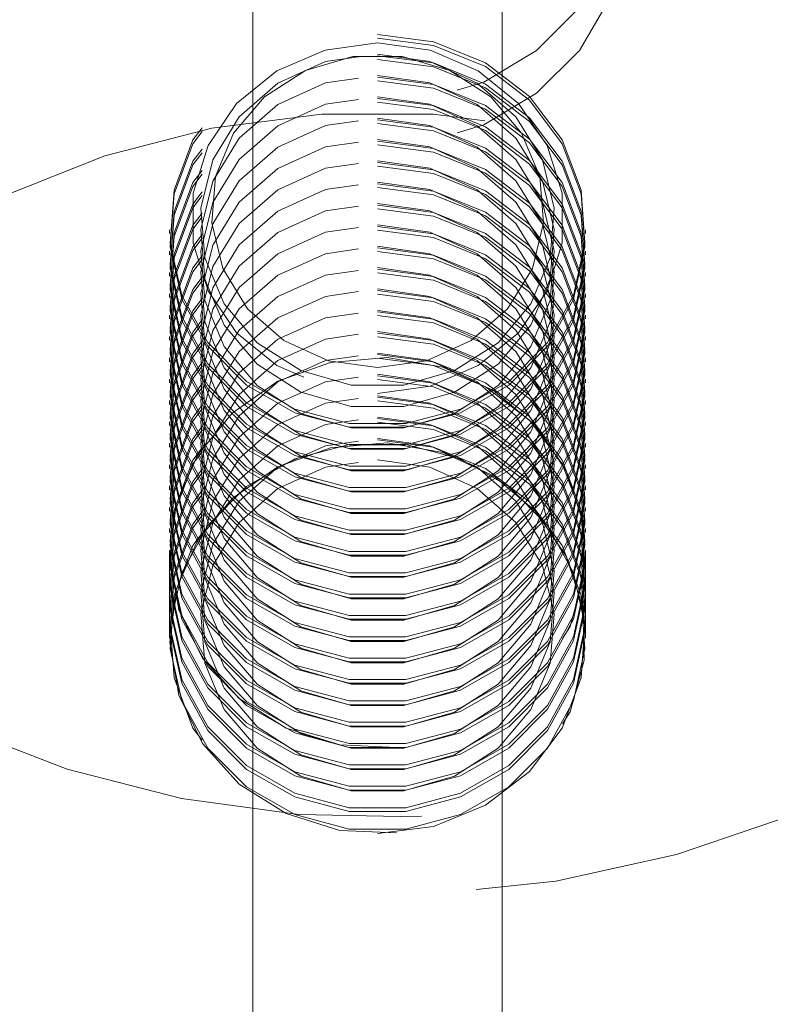
# Model space of a CAD drawing. Units: millimetres. Extents: x -279 to 561, y 34 to 536.
# Drawn here: x -157 to -156, y 449 to 450 of the extents above; entities that cross this region are included whole.
import ezdxf

# ---------------------------------------------------------------- set-up
doc = ezdxf.new("R2010")
doc.units = ezdxf.units.MM
doc.linetypes.add('HIDDEN', pattern=[1.905, 1.27, -0.635])

msp = doc.modelspace()

# ---------------------------------------------------------------- linework, layer by layer
at = {"color": 7, "linetype": 'Continuous', "lineweight": 15}
for p, q in [((-156.5305, 450.0977), (-156.5305, 444.3256)), ((-156.2305, 450.0977), (-156.2305, 444.3256))]:
    msp.add_line(p, q, dxfattribs=at)
at = {"color": 7, "linetype": 'HIDDEN', "lineweight": 0}
for p, q in [((-156.6305, 449.7671), (-156.6305, 449.7627)), ((-156.1305, 449.7627), (-156.1305, 449.7671)), ((-156.6305, 449.7415), (-156.6305, 449.737)), ((-156.1305, 449.737), (-156.1305, 449.7415)), ((-156.6305, 449.7158), (-156.6305, 449.7114)), ((-156.1305, 449.7114), (-156.1305, 449.7158)), ((-156.6305, 449.6902), (-156.6305, 449.6857)), ((-156.1305, 449.6857), (-156.1305, 449.6902)), ((-156.6305, 449.6645), (-156.6305, 449.66)), ((-156.1305, 449.66), (-156.1305, 449.6645)), ((-156.6305, 449.6389), (-156.6305, 449.6344)), ((-156.1305, 449.6344), (-156.1305, 449.6389)), ((-156.6305, 449.6132), (-156.6305, 449.6087)), ((-156.1305, 449.6087), (-156.1305, 449.6132)), ((-156.6305, 449.5876), (-156.6305, 449.5831)), ((-156.1305, 449.5831), (-156.1305, 449.5876)), ((-156.6305, 449.5619), (-156.6305, 449.5574)), ((-156.1305, 449.5574), (-156.1305, 449.5619)), ((-156.6305, 449.5362), (-156.6305, 449.5318)), ((-156.1305, 449.5318), (-156.1305, 449.5362)), ((-156.6305, 449.5106), (-156.6305, 449.5061)), ((-156.1305, 449.5061), (-156.1305, 449.5106)), ((-156.6305, 449.4849), (-156.6305, 449.4805)), ((-156.1305, 449.4805), (-156.1305, 449.4849)), ((-156.6305, 449.4593), (-156.6305, 449.4548)), ((-156.1305, 449.4548), (-156.1305, 449.4593)), ((-156.6305, 449.4336), (-156.6305, 449.4292)), ((-156.1305, 449.4292), (-156.1305, 449.4336)), ((-156.6305, 449.408), (-156.6305, 449.4035)), ((-156.1305, 449.4035), (-156.1305, 449.408)), ((-156.6305, 449.3823), (-156.6305, 449.3779)), ((-156.1305, 449.3779), (-156.1305, 449.3823)), ((-156.6305, 449.3791), (-156.6305, 449.2764)), ((-156.1305, 449.2764), (-156.1305, 449.3791)), ((-156.6305, 449.3567), (-156.6305, 449.3522)), ((-156.1305, 449.3522), (-156.1305, 449.3567)), ((-156.6305, 449.331), (-156.6305, 449.3266)), ((-156.1305, 449.3266), (-156.1305, 449.331)), ((-156.6305, 449.3054), (-156.6305, 449.3009)), ((-156.1305, 449.3009), (-156.1305, 449.3054)), ((-156.6305, 449.2797), (-156.6305, 449.2764)), ((-156.1305, 449.2764), (-156.1305, 449.2797))]:
    msp.add_line(p, q, dxfattribs=at)
at = {"color": 7, "linetype": 'HIDDEN', "lineweight": 0, "flags": 128}
for points in [[(-156.7766, 451.1706), (-156.9072, 451.1171), (-157.0299, 451.049), (-157.1427, 450.9671), (-157.244, 450.8729), (-157.3322, 450.7677), (-157.4059, 450.6531), (-157.4641, 450.5309), (-157.5059, 450.4028), (-157.5306, 450.2709), (-157.5379, 450.1372), (-157.5276, 450.0036), (-157.5, 449.8723), (-157.4554, 449.7451), (-157.3944, 449.624), (-157.3182, 449.5109), (-157.2277, 449.4074), (-157.1243, 449.3152), (-157.0097, 449.2356), (-156.8855, 449.1699), (-156.7537, 449.119), (-156.6162, 449.0837), (-156.4752, 449.0646), (-156.3327, 449.0618), (-156.1909, 449.0756), (-156.0521, 449.1056), (-155.9181, 449.1514), (-155.7912, 449.2124), (-155.6733, 449.2875), (-155.566, 449.3757), (-155.4711, 449.4756), (-155.39, 449.5857), (-155.3239, 449.7044), (-155.2738, 449.8297), (-155.2405, 449.96), (-155.2245, 450.093), (-155.226, 450.2269), (-155.245, 450.3597), (-155.2812, 450.4892), (-155.3341, 450.6135), (-155.4028, 450.7309), (-155.4863, 450.8393), (-155.5835, 450.9374), (-155.6926, 451.0234), (-155.8123, 451.0962), (-155.9405, 451.1547), (-156.0754, 451.1978), (-156.2149, 451.2251), (-156.357, 451.2361), (-156.4993, 451.2305), (-156.6399, 451.2086), (-156.7766, 451.1706)], [(-156.6805, 450.1999), (-156.671, 450.27), (-156.6434, 450.3357), (-156.5992, 450.3929), (-156.5412, 450.4379), (-156.4732, 450.468), (-156.3993, 450.4813), (-156.3243, 450.4768), (-156.2527, 450.455), (-156.1892, 450.4171), (-156.1378, 450.3656), (-156.1015, 450.3037), (-156.0828, 450.2352), (-156.0828, 450.1646), (-156.1015, 450.0961), (-156.1378, 450.0342), (-156.1892, 449.9827), (-156.2527, 449.9448), (-156.3243, 449.923), (-156.3993, 449.9185), (-156.4732, 449.9318), (-156.5412, 449.9619), (-156.5992, 450.0069), (-156.6434, 450.0641), (-156.671, 450.1298), (-156.6805, 450.1999)], [(-156.6805, 450.1486), (-156.671, 450.2187), (-156.6434, 450.2844), (-156.5992, 450.3416), (-156.5412, 450.3866), (-156.4732, 450.4167), (-156.3993, 450.4299), (-156.3243, 450.4255), (-156.2527, 450.4037), (-156.1892, 450.3658), (-156.1378, 450.3143), (-156.1015, 450.2524), (-156.0828, 450.1839), (-156.0828, 450.1133), (-156.1015, 450.0448), (-156.1378, 449.9829), (-156.1892, 449.9314), (-156.2527, 449.8935), (-156.3243, 449.8717), (-156.3993, 449.8672), (-156.4732, 449.8805), (-156.5412, 449.9106), (-156.5992, 449.9556), (-156.6434, 450.0128), (-156.671, 450.0785), (-156.6805, 450.1486)], [(-157.6305, 450.0197), (-157.6126, 449.9126), (-157.5743, 449.7773), (-157.5192, 449.6472), (-157.4481, 449.5242), (-157.362, 449.4099), (-157.2621, 449.306), (-157.1499, 449.2139), (-157.0268, 449.135), (-156.8947, 449.0703), (-156.7554, 449.0207), (-156.6108, 448.9869), (-156.463, 448.9695), (-156.314, 448.9686), (-156.1659, 448.9843), (-156.0209, 449.0163), (-155.8809, 449.0642), (-155.7479, 449.1273), (-155.6238, 449.2048), (-155.5103, 449.2955), (-155.4091, 449.3982), (-155.3214, 449.5114), (-155.2487, 449.6336), (-155.1918, 449.763), (-155.1516, 449.8978), (-155.1305, 450.0197)], [(-156.3805, 450.002), (-156.313, 449.9933), (-156.2506, 449.9678), (-156.1978, 449.9275), (-156.1585, 449.8752), (-156.1357, 449.8149), (-156.1311, 449.7511), (-156.1449, 449.6884), (-156.1762, 449.6316), (-156.2227, 449.5849), (-156.2809, 449.5516), (-156.3464, 449.5344), (-156.4145, 449.5344), (-156.4801, 449.5516), (-156.5382, 449.5849), (-156.5847, 449.6316), (-156.616, 449.6884), (-156.6299, 449.7511), (-156.6252, 449.8149), (-156.6024, 449.8752), (-156.5632, 449.9275), (-156.5104, 449.9678), (-156.4479, 449.9933), (-156.3805, 450.002)], [(-156.3805, 449.9976), (-156.313, 449.9889), (-156.2506, 449.9634), (-156.1978, 449.923), (-156.1585, 449.8707), (-156.1357, 449.8104), (-156.1311, 449.7466), (-156.1449, 449.684), (-156.1762, 449.6272), (-156.2227, 449.5804), (-156.2809, 449.5472), (-156.3464, 449.5299), (-156.4145, 449.5299), (-156.4801, 449.5472), (-156.5382, 449.5804), (-156.5847, 449.6272), (-156.616, 449.684), (-156.6299, 449.7466), (-156.6252, 449.8104), (-156.6024, 449.8707), (-156.5632, 449.923), (-156.5104, 449.9634), (-156.4479, 449.9889), (-156.3805, 449.9976)], [(-156.3805, 449.5706), (-156.3173, 449.5792), (-156.2593, 449.6041), (-156.2111, 449.6433), (-156.1766, 449.6937), (-156.1586, 449.7513), (-156.1586, 449.8112), (-156.1766, 449.8687), (-156.2111, 449.9191), (-156.2593, 449.9584), (-156.3173, 449.9833), (-156.3805, 449.9918), (-156.4436, 449.9833), (-156.5016, 449.9584), (-156.5499, 449.9191), (-156.5843, 449.8687), (-156.6023, 449.8112), (-156.6023, 449.7513), (-156.5843, 449.6937), (-156.5499, 449.6433), (-156.5016, 449.6041), (-156.4436, 449.5792), (-156.3805, 449.5706)], [(-156.3805, 449.9764), (-156.313, 449.9677), (-156.2506, 449.9422), (-156.1978, 449.9018), (-156.1585, 449.8495), (-156.1357, 449.7893), (-156.1311, 449.7254), (-156.1449, 449.6628), (-156.1762, 449.606), (-156.2227, 449.5592), (-156.2809, 449.526), (-156.3464, 449.5087), (-156.4145, 449.5087), (-156.4801, 449.526), (-156.5382, 449.5592), (-156.5847, 449.606), (-156.616, 449.6628), (-156.6299, 449.7254), (-156.6252, 449.7893), (-156.6024, 449.8495), (-156.5632, 449.9018), (-156.5104, 449.9422), (-156.4479, 449.9677), (-156.3805, 449.9764)], [(-156.3805, 449.9783), (-156.3177, 449.9694), (-156.2605, 449.9435), (-156.214, 449.9029), (-156.1823, 449.8513), (-156.1681, 449.7931), (-156.1729, 449.7336), (-156.1961, 449.6781), (-156.2356, 449.6315), (-156.2881, 449.5979), (-156.3487, 449.5803), (-156.4122, 449.5803), (-156.4729, 449.5979), (-156.5253, 449.6315), (-156.5649, 449.6781), (-156.5881, 449.7336), (-156.5928, 449.7931), (-156.5787, 449.8513), (-156.5469, 449.9029), (-156.5004, 449.9435), (-156.4432, 449.9694), (-156.3805, 449.9783)], [(-156.3805, 449.6015), (-156.3215, 449.6099), (-156.2678, 449.6342), (-156.2241, 449.6723), (-156.1943, 449.7208), (-156.181, 449.7754), (-156.1855, 449.8313), (-156.2073, 449.8834), (-156.2444, 449.9272), (-156.2937, 449.9588), (-156.3507, 449.9753), (-156.4103, 449.9753), (-156.4673, 449.9588), (-156.5165, 449.9272), (-156.5537, 449.8834), (-156.5755, 449.8313), (-156.5799, 449.7754), (-156.5666, 449.7208), (-156.5368, 449.6723), (-156.4931, 449.6342), (-156.4394, 449.6099), (-156.3805, 449.6015)], [(-156.3805, 449.9719), (-156.313, 449.9632), (-156.2506, 449.9377), (-156.1978, 449.8973), (-156.1585, 449.8451), (-156.1357, 449.7848), (-156.1311, 449.721), (-156.1449, 449.6583), (-156.1762, 449.6015), (-156.2227, 449.5548), (-156.2809, 449.5215), (-156.3464, 449.5043), (-156.4145, 449.5043), (-156.4801, 449.5215), (-156.5382, 449.5548), (-156.5847, 449.6015), (-156.616, 449.6583), (-156.6299, 449.721), (-156.6252, 449.7848), (-156.6024, 449.8451), (-156.5632, 449.8973), (-156.5104, 449.9377), (-156.4479, 449.9632), (-156.3805, 449.9719)], [(-156.3805, 449.9507), (-156.313, 449.942), (-156.2506, 449.9165), (-156.1978, 449.8762), (-156.1585, 449.8239), (-156.1357, 449.7636), (-156.1311, 449.6998), (-156.1449, 449.6371), (-156.1762, 449.5803), (-156.2227, 449.5336), (-156.2809, 449.5003), (-156.3464, 449.4831), (-156.4145, 449.4831), (-156.4801, 449.5003), (-156.5382, 449.5336), (-156.5847, 449.5803), (-156.616, 449.6371), (-156.6299, 449.6998), (-156.6252, 449.7636), (-156.6024, 449.8239), (-156.5632, 449.8762), (-156.5104, 449.9165), (-156.4479, 449.942), (-156.3805, 449.9507)], [(-156.3805, 449.9526), (-156.3177, 449.9437), (-156.2605, 449.9178), (-156.214, 449.8773), (-156.1823, 449.8256), (-156.1681, 449.7675), (-156.1729, 449.708), (-156.1961, 449.6525), (-156.2356, 449.6058), (-156.2881, 449.5722), (-156.3487, 449.5547), (-156.4122, 449.5547), (-156.4729, 449.5722), (-156.5253, 449.6058), (-156.5649, 449.6525), (-156.5881, 449.708), (-156.5928, 449.7675), (-156.5787, 449.8256), (-156.5469, 449.8773), (-156.5004, 449.9178), (-156.4432, 449.9437), (-156.3805, 449.9526)], [(-156.3805, 449.9463), (-156.313, 449.9376), (-156.2506, 449.9121), (-156.1978, 449.8717), (-156.1585, 449.8194), (-156.1357, 449.7591), (-156.1311, 449.6953), (-156.1449, 449.6327), (-156.1762, 449.5759), (-156.2227, 449.5291), (-156.2809, 449.4959), (-156.3464, 449.4786), (-156.4145, 449.4786), (-156.4801, 449.4959), (-156.5382, 449.5291), (-156.5847, 449.5759), (-156.616, 449.6327), (-156.6299, 449.6953), (-156.6252, 449.7591), (-156.6024, 449.8194), (-156.5632, 449.8717), (-156.5104, 449.9121), (-156.4479, 449.9376), (-156.3805, 449.9463)], [(-156.3805, 449.927), (-156.3177, 449.9181), (-156.2605, 449.8922), (-156.214, 449.8516), (-156.1823, 449.8), (-156.1681, 449.7418), (-156.1729, 449.6823), (-156.1961, 449.6268), (-156.2356, 449.5802), (-156.2881, 449.5466), (-156.3487, 449.529), (-156.4122, 449.529), (-156.4729, 449.5466), (-156.5253, 449.5802), (-156.5649, 449.6268), (-156.5881, 449.6823), (-156.5928, 449.7418), (-156.5787, 449.8), (-156.5469, 449.8516), (-156.5004, 449.8922), (-156.4432, 449.9181), (-156.3805, 449.927)], [(-156.3805, 449.9251), (-156.313, 449.9164), (-156.2506, 449.8909), (-156.1978, 449.8505), (-156.1585, 449.7982), (-156.1357, 449.738), (-156.1311, 449.6741), (-156.1449, 449.6115), (-156.1762, 449.5547), (-156.2227, 449.5079), (-156.2809, 449.4747), (-156.3464, 449.4574), (-156.4145, 449.4574), (-156.4801, 449.4747), (-156.5382, 449.5079), (-156.5847, 449.5547), (-156.616, 449.6115), (-156.6299, 449.6741), (-156.6252, 449.738), (-156.6024, 449.7982), (-156.5632, 449.8505), (-156.5104, 449.8909), (-156.4479, 449.9164), (-156.3805, 449.9251)], [(-156.3805, 449.9206), (-156.313, 449.9119), (-156.2506, 449.8864), (-156.1978, 449.846), (-156.1585, 449.7938), (-156.1357, 449.7335), (-156.1311, 449.6697), (-156.1449, 449.607), (-156.1762, 449.5502), (-156.2227, 449.5035), (-156.2809, 449.4702), (-156.3464, 449.453), (-156.4145, 449.453), (-156.4801, 449.4702), (-156.5382, 449.5035), (-156.5847, 449.5502), (-156.616, 449.607), (-156.6299, 449.6697), (-156.6252, 449.7335), (-156.6024, 449.7938), (-156.5632, 449.846), (-156.5104, 449.8864), (-156.4479, 449.9119), (-156.3805, 449.9206)], [(-156.3805, 448.0289), (-156.5138, 448.0373), (-156.6447, 448.0623), (-156.7709, 448.1035), (-156.8901, 448.1601), (-157.0002, 448.2312), (-157.0993, 448.3154), (-157.1855, 448.4112), (-157.2574, 448.517), (-157.3137, 448.6309), (-157.3532, 448.7508), (-157.3755, 448.8746), (-157.3799, 449), (-157.3665, 449.1249), (-157.3356, 449.247), (-157.2876, 449.3642), (-157.2234, 449.4743), (-157.1441, 449.5753), (-157.0513, 449.6656), (-156.9464, 449.7433), (-156.8315, 449.8073), (-156.7085, 449.8563), (-156.5797, 449.8895), (-156.4473, 449.9062), (-156.3137, 449.9062), (-156.1813, 449.8895), (-156.0524, 449.8563), (-155.9295, 449.8073), (-155.8145, 449.7433), (-155.7097, 449.6656), (-155.6168, 449.5753), (-155.5376, 449.4743), (-155.4734, 449.3642), (-155.4254, 449.247), (-155.3944, 449.1249), (-155.381, 449), (-155.3855, 448.8746), (-155.4077, 448.7508), (-155.4473, 448.6309), (-155.5035, 448.517), (-155.5754, 448.4112), (-155.6617, 448.3154), (-155.7607, 448.2312), (-155.8709, 448.1601), (-155.9901, 448.1035), (-156.1163, 448.0623), (-156.2472, 448.0373), (-156.3805, 448.0289)], [(-156.3805, 449.8994), (-156.313, 449.8907), (-156.2506, 449.8652), (-156.1978, 449.8249), (-156.1585, 449.7726), (-156.1357, 449.7123), (-156.1311, 449.6485), (-156.1449, 449.5858), (-156.1762, 449.529), (-156.2227, 449.4823), (-156.2809, 449.449), (-156.3464, 449.4318), (-156.4145, 449.4318), (-156.4801, 449.449), (-156.5382, 449.4823), (-156.5847, 449.529), (-156.616, 449.5858), (-156.6299, 449.6485), (-156.6252, 449.7123), (-156.6024, 449.7726), (-156.5632, 449.8249), (-156.5104, 449.8652), (-156.4479, 449.8907), (-156.3805, 449.8994)], [(-156.3805, 449.895), (-156.313, 449.8863), (-156.2506, 449.8608), (-156.1978, 449.8204), (-156.1585, 449.7681), (-156.1357, 449.7078), (-156.1311, 449.644), (-156.1449, 449.5814), (-156.1762, 449.5246), (-156.2227, 449.4778), (-156.2809, 449.4446), (-156.3464, 449.4273), (-156.4145, 449.4273), (-156.4801, 449.4446), (-156.5382, 449.4778), (-156.5847, 449.5246), (-156.616, 449.5814), (-156.6299, 449.644), (-156.6252, 449.7078), (-156.6024, 449.7681), (-156.5632, 449.8204), (-156.5104, 449.8608), (-156.4479, 449.8863), (-156.3805, 449.895)], [(-156.3805, 449.9013), (-156.3177, 449.8924), (-156.2605, 449.8665), (-156.214, 449.826), (-156.1823, 449.7743), (-156.1681, 449.7162), (-156.1729, 449.6567), (-156.1961, 449.6012), (-156.2356, 449.5545), (-156.2881, 449.5209), (-156.3487, 449.5034), (-156.4122, 449.5034), (-156.4729, 449.5209), (-156.5253, 449.5545), (-156.5649, 449.6012), (-156.5881, 449.6567), (-156.5928, 449.7162), (-156.5787, 449.7743), (-156.5469, 449.826), (-156.5004, 449.8665), (-156.4432, 449.8924), (-156.3805, 449.9013)], [(-156.3805, 449.8738), (-156.313, 449.8651), (-156.2506, 449.8396), (-156.1978, 449.7992), (-156.1585, 449.7469), (-156.1357, 449.6867), (-156.1311, 449.6228), (-156.1449, 449.5602), (-156.1762, 449.5034), (-156.2227, 449.4566), (-156.2809, 449.4234), (-156.3464, 449.4061), (-156.4145, 449.4061), (-156.4801, 449.4234), (-156.5382, 449.4566), (-156.5847, 449.5034), (-156.616, 449.5602), (-156.6299, 449.6228), (-156.6252, 449.6867), (-156.6024, 449.7469), (-156.5632, 449.7992), (-156.5104, 449.8396), (-156.4479, 449.8651), (-156.3805, 449.8738)], [(-156.3805, 449.8693), (-156.313, 449.8606), (-156.2506, 449.8351), (-156.1978, 449.7947), (-156.1585, 449.7425), (-156.1357, 449.6822), (-156.1311, 449.6184), (-156.1449, 449.5557), (-156.1762, 449.4989), (-156.2227, 449.4522), (-156.2809, 449.4189), (-156.3464, 449.4017), (-156.4145, 449.4017), (-156.4801, 449.4189), (-156.5382, 449.4522), (-156.5847, 449.4989), (-156.616, 449.5557), (-156.6299, 449.6184), (-156.6252, 449.6822), (-156.6024, 449.7425), (-156.5632, 449.7947), (-156.5104, 449.8351), (-156.4479, 449.8606), (-156.3805, 449.8693)], [(-156.3805, 449.8756), (-156.3177, 449.8668), (-156.2605, 449.8409), (-156.214, 449.8003), (-156.1823, 449.7487), (-156.1681, 449.6905), (-156.1729, 449.631), (-156.1961, 449.5755), (-156.2356, 449.5289), (-156.2881, 449.4953), (-156.3487, 449.4777), (-156.4122, 449.4777), (-156.4729, 449.4953), (-156.5253, 449.5289), (-156.5649, 449.5755), (-156.5881, 449.631), (-156.5928, 449.6905), (-156.5787, 449.7487), (-156.5469, 449.8003), (-156.5004, 449.8409), (-156.4432, 449.8668), (-156.3805, 449.8756)], [(-156.3805, 449.8481), (-156.313, 449.8394), (-156.2506, 449.8139), (-156.1978, 449.7736), (-156.1585, 449.7213), (-156.1357, 449.661), (-156.1311, 449.5972), (-156.1449, 449.5345), (-156.1762, 449.4777), (-156.2227, 449.431), (-156.2809, 449.3977), (-156.3464, 449.3805), (-156.4145, 449.3805), (-156.4801, 449.3977), (-156.5382, 449.431), (-156.5847, 449.4777), (-156.616, 449.5345), (-156.6299, 449.5972), (-156.6252, 449.661), (-156.6024, 449.7213), (-156.5632, 449.7736), (-156.5104, 449.8139), (-156.4479, 449.8394), (-156.3805, 449.8481)], [(-156.3805, 449.8437), (-156.313, 449.835), (-156.2506, 449.8095), (-156.1978, 449.7691), (-156.1585, 449.7168), (-156.1357, 449.6565), (-156.1311, 449.5927), (-156.1449, 449.5301), (-156.1762, 449.4733), (-156.2227, 449.4265), (-156.2809, 449.3933), (-156.3464, 449.376), (-156.4145, 449.376), (-156.4801, 449.3933), (-156.5382, 449.4265), (-156.5847, 449.4733), (-156.616, 449.5301), (-156.6299, 449.5927), (-156.6252, 449.6565), (-156.6024, 449.7168), (-156.5632, 449.7691), (-156.5104, 449.8095), (-156.4479, 449.835), (-156.3805, 449.8437)], [(-156.3805, 449.85), (-156.3177, 449.8411), (-156.2605, 449.8152), (-156.214, 449.7747), (-156.1823, 449.723), (-156.1681, 449.6649), (-156.1729, 449.6054), (-156.1961, 449.5499), (-156.2356, 449.5032), (-156.2881, 449.4696), (-156.3487, 449.4521), (-156.4122, 449.4521), (-156.4729, 449.4696), (-156.5253, 449.5032), (-156.5649, 449.5499), (-156.5881, 449.6054), (-156.5928, 449.6649), (-156.5787, 449.723), (-156.5469, 449.7747), (-156.5004, 449.8152), (-156.4432, 449.8411), (-156.3805, 449.85)], [(-156.3805, 449.8225), (-156.313, 449.8138), (-156.2506, 449.7883), (-156.1978, 449.7479), (-156.1585, 449.6956), (-156.1357, 449.6353), (-156.1311, 449.5715), (-156.1449, 449.5089), (-156.1762, 449.4521), (-156.2227, 449.4053), (-156.2809, 449.3721), (-156.3464, 449.3548), (-156.4145, 449.3548), (-156.4801, 449.3721), (-156.5382, 449.4053), (-156.5847, 449.4521), (-156.616, 449.5089), (-156.6299, 449.5715), (-156.6252, 449.6353), (-156.6024, 449.6956), (-156.5632, 449.7479), (-156.5104, 449.7883), (-156.4479, 449.8138), (-156.3805, 449.8225)], [(-156.3805, 449.8243), (-156.3177, 449.8155), (-156.2605, 449.7896), (-156.214, 449.749), (-156.1823, 449.6974), (-156.1681, 449.6392), (-156.1729, 449.5797), (-156.1961, 449.5242), (-156.2356, 449.4776), (-156.2881, 449.444), (-156.3487, 449.4264), (-156.4122, 449.4264), (-156.4729, 449.444), (-156.5253, 449.4776), (-156.5649, 449.5242), (-156.5881, 449.5797), (-156.5928, 449.6392), (-156.5787, 449.6974), (-156.5469, 449.749), (-156.5004, 449.7896), (-156.4432, 449.8155), (-156.3805, 449.8243)], [(-156.3805, 449.818), (-156.313, 449.8093), (-156.2506, 449.7838), (-156.1978, 449.7434), (-156.1585, 449.6912), (-156.1357, 449.6309), (-156.1311, 449.5671), (-156.1449, 449.5044), (-156.1762, 449.4476), (-156.2227, 449.4009), (-156.2809, 449.3676), (-156.3464, 449.3504), (-156.4145, 449.3504), (-156.4801, 449.3676), (-156.5382, 449.4009), (-156.5847, 449.4476), (-156.616, 449.5044), (-156.6299, 449.5671), (-156.6252, 449.6309), (-156.6024, 449.6912), (-156.5632, 449.7434), (-156.5104, 449.7838), (-156.4479, 449.8093), (-156.3805, 449.818)], [(-156.3805, 449.7968), (-156.313, 449.7881), (-156.2506, 449.7626), (-156.1978, 449.7222), (-156.1585, 449.67), (-156.1357, 449.6097), (-156.1311, 449.5459), (-156.1449, 449.4832), (-156.1762, 449.4264), (-156.2227, 449.3797), (-156.2809, 449.3464), (-156.3464, 449.3292), (-156.4145, 449.3292), (-156.4801, 449.3464), (-156.5382, 449.3797), (-156.5847, 449.4264), (-156.616, 449.4832), (-156.6299, 449.5459), (-156.6252, 449.6097), (-156.6024, 449.67), (-156.5632, 449.7222), (-156.5104, 449.7626), (-156.4479, 449.7881), (-156.3805, 449.7968)], [(-156.3805, 449.7987), (-156.3177, 449.7898), (-156.2605, 449.7639), (-156.214, 449.7234), (-156.1823, 449.6717), (-156.1681, 449.6136), (-156.1729, 449.5541), (-156.1961, 449.4986), (-156.2356, 449.4519), (-156.2881, 449.4183), (-156.3487, 449.4008), (-156.4122, 449.4008), (-156.4729, 449.4183), (-156.5253, 449.4519), (-156.5649, 449.4986), (-156.5881, 449.5541), (-156.5928, 449.6136), (-156.5787, 449.6717), (-156.5469, 449.7234), (-156.5004, 449.7639), (-156.4432, 449.7898), (-156.3805, 449.7987)], [(-156.3805, 449.7924), (-156.313, 449.7837), (-156.2506, 449.7582), (-156.1978, 449.7178), (-156.1585, 449.6655), (-156.1357, 449.6052), (-156.1311, 449.5414), (-156.1449, 449.4788), (-156.1762, 449.422), (-156.2227, 449.3752), (-156.2809, 449.342), (-156.3464, 449.3247), (-156.4145, 449.3247), (-156.4801, 449.342), (-156.5382, 449.3752), (-156.5847, 449.422), (-156.616, 449.4788), (-156.6299, 449.5414), (-156.6252, 449.6052), (-156.6024, 449.6655), (-156.5632, 449.7178), (-156.5104, 449.7582), (-156.4479, 449.7837), (-156.3805, 449.7924)], [(-156.3805, 449.773), (-156.3177, 449.7642), (-156.2605, 449.7383), (-156.214, 449.6977), (-156.1823, 449.6461), (-156.1681, 449.5879), (-156.1729, 449.5284), (-156.1961, 449.4729), (-156.2356, 449.4263), (-156.2881, 449.3927), (-156.3487, 449.3751), (-156.4122, 449.3751), (-156.4729, 449.3927), (-156.5253, 449.4263), (-156.5649, 449.4729), (-156.5881, 449.5284), (-156.5928, 449.5879), (-156.5787, 449.6461), (-156.5469, 449.6977), (-156.5004, 449.7383), (-156.4432, 449.7642), (-156.3805, 449.773)], [(-156.3805, 449.7712), (-156.313, 449.7625), (-156.2506, 449.737), (-156.1978, 449.6966), (-156.1585, 449.6443), (-156.1357, 449.584), (-156.1311, 449.5202), (-156.1449, 449.4576), (-156.1762, 449.4008), (-156.2227, 449.354), (-156.2809, 449.3208), (-156.3464, 449.3035), (-156.4145, 449.3035), (-156.4801, 449.3208), (-156.5382, 449.354), (-156.5847, 449.4008), (-156.616, 449.4576), (-156.6299, 449.5202), (-156.6252, 449.584), (-156.6024, 449.6443), (-156.5632, 449.6966), (-156.5104, 449.737), (-156.4479, 449.7625), (-156.3805, 449.7712)], [(-156.3805, 449.7667), (-156.313, 449.758), (-156.2506, 449.7325), (-156.1978, 449.6921), (-156.1585, 449.6399), (-156.1357, 449.5796), (-156.1311, 449.5158), (-156.1449, 449.4531), (-156.1762, 449.3963), (-156.2227, 449.3496), (-156.2809, 449.3163), (-156.3464, 449.2991), (-156.4145, 449.2991), (-156.4801, 449.3163), (-156.5382, 449.3496), (-156.5847, 449.3963), (-156.616, 449.4531), (-156.6299, 449.5158), (-156.6252, 449.5796), (-156.6024, 449.6399), (-156.5632, 449.6921), (-156.5104, 449.7325), (-156.4479, 449.758), (-156.3805, 449.7667)], [(-156.3805, 449.7455), (-156.313, 449.7368), (-156.2506, 449.7113), (-156.1978, 449.6709), (-156.1585, 449.6187), (-156.1357, 449.5584), (-156.1311, 449.4946), (-156.1449, 449.4319), (-156.1762, 449.3751), (-156.2227, 449.3284), (-156.2809, 449.2951), (-156.3464, 449.2779), (-156.4145, 449.2779), (-156.4801, 449.2951), (-156.5382, 449.3284), (-156.5847, 449.3751), (-156.616, 449.4319), (-156.6299, 449.4946), (-156.6252, 449.5584), (-156.6024, 449.6187), (-156.5632, 449.6709), (-156.5104, 449.7113), (-156.4479, 449.7368), (-156.3805, 449.7455)], [(-156.3805, 449.7411), (-156.313, 449.7323), (-156.2506, 449.7069), (-156.1978, 449.6665), (-156.1585, 449.6142), (-156.1357, 449.5539), (-156.1311, 449.4901), (-156.1449, 449.4275), (-156.1762, 449.3707), (-156.2227, 449.3239), (-156.2809, 449.2907), (-156.3464, 449.2734), (-156.4145, 449.2734), (-156.4801, 449.2907), (-156.5382, 449.3239), (-156.5847, 449.3707), (-156.616, 449.4275), (-156.6299, 449.4901), (-156.6252, 449.5539), (-156.6024, 449.6142), (-156.5632, 449.6665), (-156.5104, 449.7069), (-156.4479, 449.7323), (-156.3805, 449.7411)], [(-156.3805, 449.7474), (-156.3177, 449.7385), (-156.2605, 449.7126), (-156.214, 449.6721), (-156.1823, 449.6204), (-156.1681, 449.5623), (-156.1729, 449.5028), (-156.1961, 449.4473), (-156.2356, 449.4006), (-156.2881, 449.367), (-156.3487, 449.3495), (-156.4122, 449.3495), (-156.4729, 449.367), (-156.5253, 449.4006), (-156.5649, 449.4473), (-156.5881, 449.5028), (-156.5928, 449.5623), (-156.5787, 449.6204), (-156.5469, 449.6721), (-156.5004, 449.7126), (-156.4432, 449.7385), (-156.3805, 449.7474)], [(-156.3805, 449.7199), (-156.313, 449.7112), (-156.2506, 449.6857), (-156.1978, 449.6453), (-156.1585, 449.593), (-156.1357, 449.5327), (-156.1311, 449.4689), (-156.1449, 449.4063), (-156.1762, 449.3495), (-156.2227, 449.3027), (-156.2809, 449.2695), (-156.3464, 449.2522), (-156.4145, 449.2522), (-156.4801, 449.2695), (-156.5382, 449.3027), (-156.5847, 449.3495), (-156.616, 449.4063), (-156.6299, 449.4689), (-156.6252, 449.5327), (-156.6024, 449.593), (-156.5632, 449.6453), (-156.5104, 449.6857), (-156.4479, 449.7112), (-156.3805, 449.7199)], [(-156.3805, 449.7154), (-156.313, 449.7067), (-156.2506, 449.6812), (-156.1978, 449.6408), (-156.1585, 449.5886), (-156.1357, 449.5283), (-156.1311, 449.4645), (-156.1449, 449.4018), (-156.1762, 449.345), (-156.2227, 449.2983), (-156.2809, 449.265), (-156.3464, 449.2478), (-156.4145, 449.2478), (-156.4801, 449.265), (-156.5382, 449.2983), (-156.5847, 449.345), (-156.616, 449.4018), (-156.6299, 449.4645), (-156.6252, 449.5283), (-156.6024, 449.5886), (-156.5632, 449.6408), (-156.5104, 449.6812), (-156.4479, 449.7067), (-156.3805, 449.7154)], [(-156.3805, 449.7217), (-156.3177, 449.7128), (-156.2605, 449.687), (-156.214, 449.6464), (-156.1823, 449.5948), (-156.1681, 449.5366), (-156.1729, 449.4771), (-156.1961, 449.4216), (-156.2356, 449.375), (-156.2881, 449.3414), (-156.3487, 449.3238), (-156.4122, 449.3238), (-156.4729, 449.3414), (-156.5253, 449.375), (-156.5649, 449.4216), (-156.5881, 449.4771), (-156.5928, 449.5366), (-156.5787, 449.5948), (-156.5469, 449.6464), (-156.5004, 449.687), (-156.4432, 449.7128), (-156.3805, 449.7217)], [(-156.3805, 449.6942), (-156.313, 449.6855), (-156.2506, 449.66), (-156.1978, 449.6196), (-156.1585, 449.5674), (-156.1357, 449.5071), (-156.1311, 449.4433), (-156.1449, 449.3806), (-156.1762, 449.3238), (-156.2227, 449.2771), (-156.2809, 449.2438), (-156.3464, 449.2266), (-156.4145, 449.2266), (-156.4801, 449.2438), (-156.5382, 449.2771), (-156.5847, 449.3238), (-156.616, 449.3806), (-156.6299, 449.4433), (-156.6252, 449.5071), (-156.6024, 449.5674), (-156.5632, 449.6196), (-156.5104, 449.66), (-156.4479, 449.6855), (-156.3805, 449.6942)], [(-156.3805, 449.6898), (-156.313, 449.681), (-156.2506, 449.6556), (-156.1978, 449.6152), (-156.1585, 449.5629), (-156.1357, 449.5026), (-156.1311, 449.4388), (-156.1449, 449.3762), (-156.1762, 449.3194), (-156.2227, 449.2726), (-156.2809, 449.2394), (-156.3464, 449.2221), (-156.4145, 449.2221), (-156.4801, 449.2394), (-156.5382, 449.2726), (-156.5847, 449.3194), (-156.616, 449.3762), (-156.6299, 449.4388), (-156.6252, 449.5026), (-156.6024, 449.5629), (-156.5632, 449.6152), (-156.5104, 449.6556), (-156.4479, 449.681), (-156.3805, 449.6898)], [(-156.3805, 449.6961), (-156.3177, 449.6872), (-156.2605, 449.6613), (-156.214, 449.6208), (-156.1823, 449.5691), (-156.1681, 449.511), (-156.1729, 449.4515), (-156.1961, 449.396), (-156.2356, 449.3493), (-156.2881, 449.3157), (-156.3487, 449.2981), (-156.4122, 449.2981), (-156.4729, 449.3157), (-156.5253, 449.3493), (-156.5649, 449.396), (-156.5881, 449.4515), (-156.5928, 449.511), (-156.5787, 449.5691), (-156.5469, 449.6208), (-156.5004, 449.6613), (-156.4432, 449.6872), (-156.3805, 449.6961)], [(-156.3805, 449.6686), (-156.313, 449.6599), (-156.2506, 449.6344), (-156.1978, 449.594), (-156.1585, 449.5417), (-156.1357, 449.4814), (-156.1311, 449.4176), (-156.1449, 449.355), (-156.1762, 449.2982), (-156.2227, 449.2514), (-156.2809, 449.2182), (-156.3464, 449.2009), (-156.4145, 449.2009), (-156.4801, 449.2182), (-156.5382, 449.2514), (-156.5847, 449.2982), (-156.616, 449.355), (-156.6299, 449.4176), (-156.6252, 449.4814), (-156.6024, 449.5417), (-156.5632, 449.594), (-156.5104, 449.6344), (-156.4479, 449.6599), (-156.3805, 449.6686)], [(-156.3805, 449.6704), (-156.3177, 449.6615), (-156.2605, 449.6357), (-156.214, 449.5951), (-156.1823, 449.5434), (-156.1681, 449.4853), (-156.1729, 449.4258), (-156.1961, 449.3703), (-156.2356, 449.3237), (-156.2881, 449.2901), (-156.3487, 449.2725), (-156.4122, 449.2725), (-156.4729, 449.2901), (-156.5253, 449.3237), (-156.5649, 449.3703), (-156.5881, 449.4258), (-156.5928, 449.4853), (-156.5787, 449.5434), (-156.5469, 449.5951), (-156.5004, 449.6357), (-156.4432, 449.6615), (-156.3805, 449.6704)], [(-156.3805, 449.6641), (-156.313, 449.6554), (-156.2506, 449.6299), (-156.1978, 449.5895), (-156.1585, 449.5373), (-156.1357, 449.477), (-156.1311, 449.4132), (-156.1449, 449.3505), (-156.1762, 449.2937), (-156.2227, 449.247), (-156.2809, 449.2137), (-156.3464, 449.1964), (-156.4145, 449.1964), (-156.4801, 449.2137), (-156.5382, 449.247), (-156.5847, 449.2937), (-156.616, 449.3505), (-156.6299, 449.4132), (-156.6252, 449.477), (-156.6024, 449.5373), (-156.5632, 449.5895), (-156.5104, 449.6299), (-156.4479, 449.6554), (-156.3805, 449.6641)], [(-156.3805, 449.6429), (-156.313, 449.6342), (-156.2506, 449.6087), (-156.1978, 449.5683), (-156.1585, 449.5161), (-156.1357, 449.4558), (-156.1311, 449.392), (-156.1449, 449.3293), (-156.1762, 449.2725), (-156.2227, 449.2258), (-156.2809, 449.1925), (-156.3464, 449.1753), (-156.4145, 449.1753), (-156.4801, 449.1925), (-156.5382, 449.2258), (-156.5847, 449.2725), (-156.616, 449.3293), (-156.6299, 449.392), (-156.6252, 449.4558), (-156.6024, 449.5161), (-156.5632, 449.5683), (-156.5104, 449.6087), (-156.4479, 449.6342), (-156.3805, 449.6429)], [(-156.3805, 449.6448), (-156.3177, 449.6359), (-156.2605, 449.61), (-156.214, 449.5694), (-156.1823, 449.5178), (-156.1681, 449.4596), (-156.1729, 449.4002), (-156.1961, 449.3447), (-156.2356, 449.298), (-156.2881, 449.2644), (-156.3487, 449.2468), (-156.4122, 449.2468), (-156.4729, 449.2644), (-156.5253, 449.298), (-156.5649, 449.3447), (-156.5881, 449.4002), (-156.5928, 449.4596), (-156.5787, 449.5178), (-156.5469, 449.5694), (-156.5004, 449.61), (-156.4432, 449.6359), (-156.3805, 449.6448)], [(-156.3805, 449.6385), (-156.313, 449.6297), (-156.2506, 449.6043), (-156.1978, 449.5639), (-156.1585, 449.5116), (-156.1357, 449.4513), (-156.1311, 449.3875), (-156.1449, 449.3249), (-156.1762, 449.2681), (-156.2227, 449.2213), (-156.2809, 449.1881), (-156.3464, 449.1708), (-156.4145, 449.1708), (-156.4801, 449.1881), (-156.5382, 449.2213), (-156.5847, 449.2681), (-156.616, 449.3249), (-156.6299, 449.3875), (-156.6252, 449.4513), (-156.6024, 449.5116), (-156.5632, 449.5639), (-156.5104, 449.6043), (-156.4479, 449.6297), (-156.3805, 449.6385)], [(-156.3805, 449.6191), (-156.3177, 449.6102), (-156.2605, 449.5844), (-156.214, 449.5438), (-156.1823, 449.4921), (-156.1681, 449.434), (-156.1729, 449.3745), (-156.1961, 449.319), (-156.2356, 449.2724), (-156.2881, 449.2388), (-156.3487, 449.2212), (-156.4122, 449.2212), (-156.4729, 449.2388), (-156.5253, 449.2724), (-156.5649, 449.319), (-156.5881, 449.3745), (-156.5928, 449.434), (-156.5787, 449.4921), (-156.5469, 449.5438), (-156.5004, 449.5844), (-156.4432, 449.6102), (-156.3805, 449.6191)], [(-156.3577, 449.1451), (-156.4257, 449.148), (-156.4904, 449.1681), (-156.5469, 449.2038), (-156.5911, 449.2524), (-156.6196, 449.3105), (-156.6304, 449.3737), (-156.6227, 449.4373), (-156.597, 449.4965), (-156.5552, 449.547), (-156.5005, 449.5851), (-156.4369, 449.6079), (-156.3691, 449.6137), (-156.3021, 449.6021), (-156.241, 449.574), (-156.1902, 449.5314), (-156.1535, 449.4775), (-156.1336, 449.4163), (-156.1321, 449.3524), (-156.149, 449.2904), (-156.183, 449.235), (-156.2317, 449.1903), (-156.2914, 449.1595), (-156.3577, 449.1451)], [(-156.3805, 449.6173), (-156.313, 449.6086), (-156.2506, 449.5831), (-156.1978, 449.5427), (-156.1585, 449.4904), (-156.1357, 449.4301), (-156.1311, 449.3663), (-156.1449, 449.3037), (-156.1762, 449.2469), (-156.2227, 449.2001), (-156.2809, 449.1669), (-156.3464, 449.1496), (-156.4145, 449.1496), (-156.4801, 449.1669), (-156.5382, 449.2001), (-156.5847, 449.2469), (-156.616, 449.3037), (-156.6299, 449.3663), (-156.6252, 449.4301), (-156.6024, 449.4904), (-156.5632, 449.5427), (-156.5104, 449.5831), (-156.4479, 449.6086), (-156.3805, 449.6173)], [(-156.3805, 449.6128), (-156.313, 449.6041), (-156.2506, 449.5786), (-156.1978, 449.5382), (-156.1585, 449.486), (-156.1357, 449.4257), (-156.1311, 449.3618), (-156.1449, 449.2992), (-156.1762, 449.2424), (-156.2227, 449.1956), (-156.2809, 449.1624), (-156.3464, 449.1451), (-156.4145, 449.1451), (-156.4801, 449.1624), (-156.5382, 449.1956), (-156.5847, 449.2424), (-156.616, 449.2992), (-156.6299, 449.3618), (-156.6252, 449.4257), (-156.6024, 449.486), (-156.5632, 449.5382), (-156.5104, 449.5786), (-156.4479, 449.6041), (-156.3805, 449.6128)], [(-156.3805, 449.5916), (-156.313, 449.5829), (-156.2506, 449.5574), (-156.1978, 449.517), (-156.1585, 449.4648), (-156.1357, 449.4045), (-156.1311, 449.3407), (-156.1449, 449.278), (-156.1762, 449.2212), (-156.2227, 449.1745), (-156.2809, 449.1412), (-156.3464, 449.124), (-156.4145, 449.124), (-156.4801, 449.1412), (-156.5382, 449.1745), (-156.5847, 449.2212), (-156.616, 449.278), (-156.6299, 449.3407), (-156.6252, 449.4045), (-156.6024, 449.4648), (-156.5632, 449.517), (-156.5104, 449.5574), (-156.4479, 449.5829), (-156.3805, 449.5916)], [(-156.3805, 449.5872), (-156.313, 449.5784), (-156.2506, 449.553), (-156.1978, 449.5126), (-156.1585, 449.4603), (-156.1357, 449.4), (-156.1311, 449.3362), (-156.1449, 449.2736), (-156.1762, 449.2168), (-156.2227, 449.17), (-156.2809, 449.1368), (-156.3464, 449.1195), (-156.4145, 449.1195), (-156.4801, 449.1368), (-156.5382, 449.17), (-156.5847, 449.2168), (-156.616, 449.2736), (-156.6299, 449.3362), (-156.6252, 449.4), (-156.6024, 449.4603), (-156.5632, 449.5126), (-156.5104, 449.553), (-156.4479, 449.5784), (-156.3805, 449.5872)], [(-156.3805, 449.5935), (-156.3177, 449.5846), (-156.2605, 449.5587), (-156.214, 449.5181), (-156.1823, 449.4665), (-156.1681, 449.4083), (-156.1729, 449.3489), (-156.1961, 449.2934), (-156.2356, 449.2467), (-156.2881, 449.2131), (-156.3487, 449.1955), (-156.4122, 449.1955), (-156.4729, 449.2131), (-156.5253, 449.2467), (-156.5649, 449.2934), (-156.5881, 449.3489), (-156.5928, 449.4083), (-156.5787, 449.4665), (-156.5469, 449.5181), (-156.5004, 449.5587), (-156.4432, 449.5846), (-156.3805, 449.5935)], [(-156.3805, 449.566), (-156.313, 449.5572), (-156.2506, 449.5318), (-156.1978, 449.4914), (-156.1585, 449.4391), (-156.1357, 449.3788), (-156.1311, 449.315), (-156.1449, 449.2524), (-156.1762, 449.1956), (-156.2227, 449.1488), (-156.2809, 449.1156), (-156.3464, 449.0983), (-156.4145, 449.0983), (-156.4801, 449.1156), (-156.5382, 449.1488), (-156.5847, 449.1956), (-156.616, 449.2524), (-156.6299, 449.315), (-156.6252, 449.3788), (-156.6024, 449.4391), (-156.5632, 449.4914), (-156.5104, 449.5318), (-156.4479, 449.5572), (-156.3805, 449.566)], [(-156.3805, 449.5615), (-156.313, 449.5528), (-156.2506, 449.5273), (-156.1978, 449.4869), (-156.1585, 449.4347), (-156.1357, 449.3744), (-156.1311, 449.3105), (-156.1449, 449.2479), (-156.1762, 449.1911), (-156.2227, 449.1443), (-156.2809, 449.1111), (-156.3464, 449.0938), (-156.4145, 449.0938), (-156.4801, 449.1111), (-156.5382, 449.1443), (-156.5847, 449.1911), (-156.616, 449.2479), (-156.6299, 449.3105), (-156.6252, 449.3744), (-156.6024, 449.4347), (-156.5632, 449.4869), (-156.5104, 449.5273), (-156.4479, 449.5528), (-156.3805, 449.5615)], [(-156.3805, 449.5678), (-156.3177, 449.5589), (-156.2605, 449.5331), (-156.214, 449.4925), (-156.1823, 449.4408), (-156.1681, 449.3827), (-156.1729, 449.3232), (-156.1961, 449.2677), (-156.2356, 449.2211), (-156.2881, 449.1875), (-156.3487, 449.1699), (-156.4122, 449.1699), (-156.4729, 449.1875), (-156.5253, 449.2211), (-156.5649, 449.2677), (-156.5881, 449.3232), (-156.5928, 449.3827), (-156.5787, 449.4408), (-156.5469, 449.4925), (-156.5004, 449.5331), (-156.4432, 449.5589), (-156.3805, 449.5678)], [(-156.3805, 449.5403), (-156.313, 449.5316), (-156.2506, 449.5061), (-156.1978, 449.4657), (-156.1585, 449.4135), (-156.1357, 449.3532), (-156.1311, 449.2894), (-156.1449, 449.2267), (-156.1762, 449.1699), (-156.2227, 449.1232), (-156.2809, 449.0899), (-156.3464, 449.0726), (-156.4145, 449.0726), (-156.4801, 449.0899), (-156.5382, 449.1232), (-156.5847, 449.1699), (-156.616, 449.2267), (-156.6299, 449.2894), (-156.6252, 449.3532), (-156.6024, 449.4135), (-156.5632, 449.4657), (-156.5104, 449.5061), (-156.4479, 449.5316), (-156.3805, 449.5403)], [(-156.3805, 449.5358), (-156.313, 449.5271), (-156.2506, 449.5016), (-156.1978, 449.4613), (-156.1585, 449.409), (-156.1357, 449.3487), (-156.1311, 449.2849), (-156.1449, 449.2223), (-156.1762, 449.1655), (-156.2227, 449.1187), (-156.2809, 449.0855), (-156.3464, 449.0682), (-156.4145, 449.0682), (-156.4801, 449.0855), (-156.5382, 449.1187), (-156.5847, 449.1655), (-156.616, 449.2223), (-156.6299, 449.2849), (-156.6252, 449.3487), (-156.6024, 449.409), (-156.5632, 449.4613), (-156.5104, 449.5016), (-156.4479, 449.5271), (-156.3805, 449.5358)], [(-156.3805, 449.5422), (-156.3177, 449.5333), (-156.2605, 449.5074), (-156.214, 449.4668), (-156.1823, 449.4152), (-156.1681, 449.357), (-156.1729, 449.2976), (-156.1961, 449.242), (-156.2356, 449.1954), (-156.2881, 449.1618), (-156.3487, 449.1442), (-156.4122, 449.1442), (-156.4729, 449.1618), (-156.5253, 449.1954), (-156.5649, 449.242), (-156.5881, 449.2976), (-156.5928, 449.357), (-156.5787, 449.4152), (-156.5469, 449.4668), (-156.5004, 449.5074), (-156.4432, 449.5333), (-156.3805, 449.5422)], [(-156.3577, 449.0425), (-156.4257, 449.0454), (-156.4904, 449.0655), (-156.5469, 449.1011), (-156.5911, 449.1498), (-156.6196, 449.2079), (-156.6304, 449.2711), (-156.6227, 449.3347), (-156.597, 449.3939), (-156.5552, 449.4444), (-156.5005, 449.4825), (-156.4369, 449.5053), (-156.3691, 449.5111), (-156.3021, 449.4995), (-156.241, 449.4714), (-156.1902, 449.4288), (-156.1535, 449.3749), (-156.1336, 449.3137), (-156.1321, 449.2498), (-156.149, 449.1878), (-156.183, 449.1324), (-156.2317, 449.0877), (-156.2914, 449.0569), (-156.3577, 449.0425)], [(-156.3805, 449.5147), (-156.313, 449.5059), (-156.2506, 449.4805), (-156.1978, 449.4401), (-156.1585, 449.3878), (-156.1357, 449.3275), (-156.1311, 449.2637), (-156.1449, 449.2011), (-156.1762, 449.1443), (-156.2227, 449.0975), (-156.2809, 449.0643), (-156.3464, 449.047), (-156.4145, 449.047), (-156.4801, 449.0643), (-156.5382, 449.0975), (-156.5847, 449.1443), (-156.616, 449.2011), (-156.6299, 449.2637), (-156.6252, 449.3275), (-156.6024, 449.3878), (-156.5632, 449.4401), (-156.5104, 449.4805), (-156.4479, 449.5059), (-156.3805, 449.5147)], [(-156.3805, 449.5165), (-156.3177, 449.5076), (-156.2605, 449.4818), (-156.214, 449.4412), (-156.1823, 449.3895), (-156.1681, 449.3314), (-156.1729, 449.2719), (-156.1961, 449.2164), (-156.2356, 449.1698), (-156.2881, 449.1362), (-156.3487, 449.1186), (-156.4122, 449.1186), (-156.4729, 449.1362), (-156.5253, 449.1698), (-156.5649, 449.2164), (-156.5881, 449.2719), (-156.5928, 449.3314), (-156.5787, 449.3895), (-156.5469, 449.4412), (-156.5004, 449.4818), (-156.4432, 449.5076), (-156.3805, 449.5165)], [(-156.3805, 449.0415), (-156.313, 449.0502), (-156.2506, 449.0757), (-156.1978, 449.1161), (-156.1585, 449.1684), (-156.1357, 449.2287), (-156.1311, 449.2925), (-156.1449, 449.3551), (-156.1762, 449.4119), (-156.2227, 449.4587), (-156.2809, 449.4919), (-156.3464, 449.5092), (-156.4145, 449.5092), (-156.4801, 449.4919), (-156.5382, 449.4587), (-156.5847, 449.4119), (-156.616, 449.3551), (-156.6299, 449.2925), (-156.6252, 449.2287), (-156.6024, 449.1684), (-156.5632, 449.1161), (-156.5104, 449.0757), (-156.4479, 449.0502), (-156.3805, 449.0415)], [(-156.3805, 449.4909), (-156.3177, 449.482), (-156.2605, 449.4561), (-156.214, 449.4155), (-156.1823, 449.3639), (-156.1681, 449.3057), (-156.1729, 449.2463), (-156.1961, 449.1907), (-156.2356, 449.1441), (-156.2881, 449.1105), (-156.3487, 449.0929), (-156.4122, 449.0929), (-156.4729, 449.1105), (-156.5253, 449.1441), (-156.5649, 449.1907), (-156.5881, 449.2463), (-156.5928, 449.3057), (-156.5787, 449.3639), (-156.5469, 449.4155), (-156.5004, 449.4561), (-156.4432, 449.482), (-156.3805, 449.4909)]]:
    msp.add_lwpolyline(points, dxfattribs=at)
at = {"color": 7, "linetype": 'HIDDEN', "lineweight": 0}
msp.add_arc((-156.4549, 449.361), 1.1832, 107.5047, 179.125, dxfattribs=at)
for points, knots in [([(-155.123, 449.8603), (-155.1416, 449.8981), (-155.181, 449.978), (-155.2583, 450.0913), (-155.3499, 450.2006), (-155.4538, 450.2998), (-155.5682, 450.388), (-155.692, 450.4642), (-155.8237, 450.5274), (-155.9619, 450.5769), (-156.105, 450.6121), (-156.2512, 450.6327), (-156.399, 450.6383), (-156.5467, 450.6289), (-156.6924, 450.6046), (-156.8346, 450.5657), (-156.9715, 450.5125), (-157.1016, 450.4458), (-157.2234, 450.3663), (-157.3355, 450.2748), (-157.4366, 450.1726), (-157.525, 450.0605), (-157.5931, 449.9553), (-157.6254, 449.8851), (-157.638, 449.8578)], [0, 0, 0, 0, 0.04145, 0.087693, 0.133972, 0.18029, 0.226646, 0.27304, 0.319469, 0.365928, 0.412413, 0.458919, 0.505442, 0.551975, 0.598513, 0.645051, 0.691582, 0.7381, 0.7846, 0.831074, 0.877517, 0.923923, 0.970288, 1, 1, 1, 1]), ([(-156.3805, 447.8644), (-156.3533, 447.8649), (-156.2791, 447.8663), (-156.1585, 447.8809), (-156.0209, 447.912), (-155.8878, 447.9579), (-155.761, 448.0178), (-155.642, 448.091), (-155.5325, 448.1764), (-155.4339, 448.2731), (-155.3474, 448.3797), (-155.2741, 448.4949), (-155.215, 448.6172), (-155.1706, 448.7449), (-155.1422, 448.8763), (-155.129, 448.9934), (-155.1319, 449.066), (-155.133, 449.0939)], [0, 0, 0, 0, 0.040864, 0.111606, 0.182384, 0.253154, 0.323895, 0.394585, 0.465202, 0.535725, 0.606136, 0.676423, 0.746577, 0.816603, 0.886511, 0.956323, 1, 1, 1, 1]), ([(-157.6288, 449.0437), (-157.6284, 449.0114), (-157.6273, 448.9345), (-157.6071, 448.8142), (-157.5716, 448.6847), (-157.5205, 448.56), (-157.4552, 448.4415), (-157.3763, 448.3307), (-157.2848, 448.229), (-157.1819, 448.1377), (-157.0688, 448.0579), (-156.9469, 447.9907), (-156.8177, 447.9369), (-156.683, 447.8972), (-156.5467, 447.8726), (-156.4452, 447.8649), (-156.3905, 447.8645), (-156.3805, 447.8644)], [0, 0, 0, 0, 0.051801, 0.123383, 0.194961, 0.26657, 0.338246, 0.410013, 0.481892, 0.553892, 0.626016, 0.69826, 0.770614, 0.843066, 0.9156, 0.984447, 1, 1, 1, 1])]:
    msp.add_open_spline(points, degree=3, knots=knots, dxfattribs=at)

doc.saveas('drawing.dxf')
